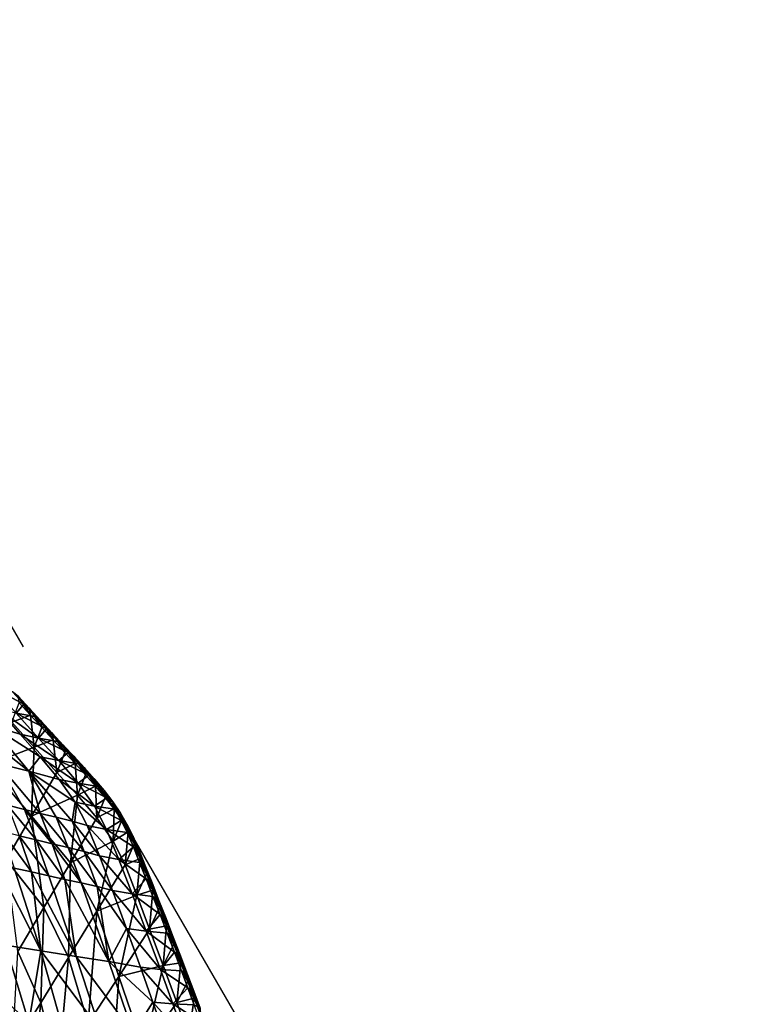
# Model space of a CAD drawing. Units: metres. Extents: x -19.8 to 16.8, y -16.6 to 12.
# Drawn here: x -3.6 to -3.2, y -5.3 to -4.9 of the extents above; entities that cross this region are included whole.
import ezdxf

# ---------------------------------------------------------------- set-up
doc = ezdxf.new("R2010")
doc.units = ezdxf.units.M
doc.linetypes.add('AUSGEZOGEN', pattern=[0])
doc.linetypes.add('VERDECKT2_S2', pattern=[0.27, 0.2, -0.07])
doc.layers.add('Felsflächen', color=7, linetype='AUSGEZOGEN', lineweight=25)
doc.layers.add('Standard', color=7, linetype='AUSGEZOGEN', lineweight=25)

msp = doc.modelspace()

# ---------------------------------------------------------------- linework, layer by layer
at = {"layer": 'Felsflächen', "color": 35, "linetype": 'AUSGEZOGEN', "lineweight": 25, "transparency": 33554687}
for points in [[(-3.58521, -5.19429, 0.27674), (-3.59043, -5.18857, 0.27166), (-3.59903, -5.18691, 0.30015)], [(-3.59903, -5.18691, 0.30015), (-3.58878, -5.19839, 0.31096), (-3.58521, -5.19429, 0.27674)], [(-3.59043, -5.18857, 0.27166), (-3.58521, -5.19429, 0.27674), (-3.58262, -5.19617, 0.26264)], [(-3.59043, -5.18857, 0.27166), (-3.58262, -5.19617, 0.26264), (-3.58786, -5.19045, 0.25772)], [(-3.58786, -5.19045, 0.25772), (-3.58262, -5.19617, 0.26264), (-3.58212, -5.19933, 0.2489)], [(-3.58786, -5.19045, 0.25772), (-3.58212, -5.19933, 0.2489), (-3.58736, -5.1936, 0.24413)], [(-3.59078, -5.2026, 0.21765), (-3.58736, -5.1936, 0.24413), (-3.58212, -5.19933, 0.2489)], [(-3.58878, -5.19839, 0.31096), (-3.57999, -5.2, 0.28182), (-3.58521, -5.19429, 0.27674)], [(-3.58521, -5.19429, 0.27674), (-3.57999, -5.2, 0.28182), (-3.57737, -5.20189, 0.26756)], [(-3.58521, -5.19429, 0.27674), (-3.57737, -5.20189, 0.26756), (-3.58262, -5.19617, 0.26264)], [(-3.60048, -5.20406, 0.40323), (-3.58691, -5.20805, 0.35146), (-3.59709, -5.19651, 0.34004)], [(-3.59709, -5.19651, 0.34004), (-3.58691, -5.20805, 0.35146), (-3.57843, -5.20989, 0.32173)], [(-3.59709, -5.19651, 0.34004), (-3.57843, -5.20989, 0.32173), (-3.58878, -5.19839, 0.31096)], [(-3.58041, -5.21419, 0.22657), (-3.59078, -5.2026, 0.21765), (-3.58212, -5.19933, 0.2489)], [(-3.57475, -5.20571, 0.28689), (-3.57999, -5.2, 0.28182), (-3.58878, -5.19839, 0.31096)], [(-3.58878, -5.19839, 0.31096), (-3.57843, -5.20989, 0.32173), (-3.57475, -5.20571, 0.28689)], [(-3.58262, -5.19617, 0.26264), (-3.57737, -5.20189, 0.26756), (-3.57687, -5.20506, 0.25366)], [(-3.58262, -5.19617, 0.26264), (-3.57687, -5.20506, 0.25366), (-3.58212, -5.19933, 0.2489)], [(-3.58212, -5.19933, 0.2489), (-3.57687, -5.20506, 0.25366), (-3.58041, -5.21419, 0.22657)], [(-3.61443, -5.20036, 0.45477), (-3.59731, -5.22164, 0.47927), (-3.58288, -5.2252, 0.4257)], [(-3.61443, -5.20036, 0.45477), (-3.58288, -5.2252, 0.4257), (-3.60048, -5.20406, 0.40323)], [(-3.60185, -5.22223, 0.16905), (-3.59078, -5.2026, 0.21765), (-3.58041, -5.21419, 0.22657)], [(-3.57763, -5.21852, 0.36165), (-3.58691, -5.20805, 0.35146), (-3.60048, -5.20406, 0.40323)], [(-3.60048, -5.20406, 0.40323), (-3.58288, -5.2252, 0.4257), (-3.57763, -5.21852, 0.36165)], [(-3.57999, -5.2, 0.28182), (-3.57475, -5.20571, 0.28689), (-3.57211, -5.2076, 0.27246)], [(-3.57999, -5.2, 0.28182), (-3.57211, -5.2076, 0.27246), (-3.57737, -5.20189, 0.26756)], [(-3.57737, -5.20189, 0.26756), (-3.57211, -5.2076, 0.27246), (-3.57161, -5.21079, 0.25841)], [(-3.57737, -5.20189, 0.26756), (-3.57161, -5.21079, 0.25841), (-3.57687, -5.20506, 0.25366)], [(-3.58691, -5.20805, 0.35146), (-3.57763, -5.21852, 0.36165), (-3.56899, -5.22031, 0.33133)], [(-3.58691, -5.20805, 0.35146), (-3.56899, -5.22031, 0.33133), (-3.57843, -5.20989, 0.32173)], [(-3.58041, -5.21419, 0.22657), (-3.57687, -5.20506, 0.25366), (-3.57161, -5.21079, 0.25841)], [(-3.57843, -5.20989, 0.32173), (-3.56947, -5.21144, 0.29193), (-3.57475, -5.20571, 0.28689)], [(-3.57475, -5.20571, 0.28689), (-3.56947, -5.21144, 0.29193), (-3.5668, -5.21333, 0.27735)], [(-3.57475, -5.20571, 0.28689), (-3.5668, -5.21333, 0.27735), (-3.57211, -5.2076, 0.27246)], [(-3.57211, -5.2076, 0.27246), (-3.5668, -5.21333, 0.27735), (-3.5663, -5.21653, 0.26314)], [(-3.57211, -5.2076, 0.27246), (-3.5663, -5.21653, 0.26314), (-3.57161, -5.21079, 0.25841)], [(-3.56995, -5.22579, 0.23544), (-3.58041, -5.21419, 0.22657), (-3.57161, -5.21079, 0.25841)], [(-3.56466, -5.21661, 0.29645), (-3.56947, -5.21144, 0.29193), (-3.57843, -5.20989, 0.32173)], [(-3.57843, -5.20989, 0.32173), (-3.56899, -5.22031, 0.33133), (-3.56466, -5.21661, 0.29645)], [(-3.57161, -5.21079, 0.25841), (-3.5663, -5.21653, 0.26314), (-3.56995, -5.22579, 0.23544)], [(-3.56947, -5.21144, 0.29193), (-3.56466, -5.21661, 0.29645), (-3.56197, -5.21849, 0.28172)], [(-3.56947, -5.21144, 0.29193), (-3.56197, -5.21849, 0.28172), (-3.5668, -5.21333, 0.27735)], [(-3.5668, -5.21333, 0.27735), (-3.56197, -5.21849, 0.28172), (-3.56147, -5.22171, 0.26737)], [(-3.5668, -5.21333, 0.27735), (-3.56147, -5.22171, 0.26737), (-3.5663, -5.21653, 0.26314)], [(-3.58166, -5.24603, 0.18461), (-3.60185, -5.22223, 0.16905), (-3.58041, -5.21419, 0.22657)], [(-3.58041, -5.21419, 0.22657), (-3.56995, -5.22579, 0.23544), (-3.58166, -5.24603, 0.18461)], [(-3.56995, -5.22579, 0.23544), (-3.5663, -5.21653, 0.26314), (-3.56147, -5.22171, 0.26737)], [(-3.56899, -5.22031, 0.33133), (-3.55986, -5.22181, 0.30095), (-3.56466, -5.21661, 0.29645)], [(-3.56466, -5.21661, 0.29645), (-3.55986, -5.22181, 0.30095), (-3.55715, -5.22368, 0.28608)], [(-3.56466, -5.21661, 0.29645), (-3.55715, -5.22368, 0.28608), (-3.56197, -5.21849, 0.28172)], [(-3.60185, -5.22223, 0.16905), (-3.58166, -5.24603, 0.18461), (-3.59334, -5.2662, 0.13401)], [(-3.59731, -5.22164, 0.47927), (-3.5849, -5.24302, 0.5048), (-3.57761, -5.24482, 0.47705)], [(-3.58288, -5.2252, 0.4257), (-3.59731, -5.22164, 0.47927), (-3.57761, -5.24482, 0.47705)], [(-3.59283, -5.24104, 0.53497), (-3.5849, -5.24302, 0.5048), (-3.59731, -5.22164, 0.47927)], [(-3.58288, -5.2252, 0.4257), (-3.56884, -5.22906, 0.3719), (-3.57763, -5.21852, 0.36165)], [(-3.57763, -5.21852, 0.36165), (-3.56884, -5.22906, 0.3719), (-3.56006, -5.23081, 0.341)], [(-3.57763, -5.21852, 0.36165), (-3.56006, -5.23081, 0.341), (-3.56899, -5.22031, 0.33133)], [(-3.5604, -5.23627, 0.24336), (-3.56995, -5.22579, 0.23544), (-3.56147, -5.22171, 0.26737)], [(-3.5552, -5.22702, 0.30547), (-3.55986, -5.22181, 0.30095), (-3.56899, -5.22031, 0.33133)], [(-3.56899, -5.22031, 0.33133), (-3.56006, -5.23081, 0.341), (-3.5552, -5.22702, 0.30547)], [(-3.56197, -5.21849, 0.28172), (-3.55715, -5.22368, 0.28608), (-3.55666, -5.22691, 0.27159)], [(-3.56197, -5.21849, 0.28172), (-3.55666, -5.22691, 0.27159), (-3.56147, -5.22171, 0.26737)], [(-3.56147, -5.22171, 0.26737), (-3.55666, -5.22691, 0.27159), (-3.5604, -5.23627, 0.24336)], [(-3.55986, -5.22181, 0.30095), (-3.5552, -5.22702, 0.30547), (-3.55246, -5.2289, 0.29046)], [(-3.55986, -5.22181, 0.30095), (-3.55246, -5.2289, 0.29046), (-3.55715, -5.22368, 0.28608)], [(-3.57761, -5.24482, 0.47705), (-3.57018, -5.24657, 0.44912), (-3.58288, -5.2252, 0.4257)], [(-3.56148, -5.23963, 0.38245), (-3.56884, -5.22906, 0.3719), (-3.58288, -5.2252, 0.4257)], [(-3.58288, -5.2252, 0.4257), (-3.57018, -5.24657, 0.44912), (-3.56286, -5.24841, 0.42111)], [(-3.56286, -5.24841, 0.42111), (-3.56148, -5.23963, 0.38245), (-3.58288, -5.2252, 0.4257)], [(-3.58166, -5.24603, 0.18461), (-3.56995, -5.22579, 0.23544), (-3.5604, -5.23627, 0.24336)], [(-3.5604, -5.23627, 0.24336), (-3.55666, -5.22691, 0.27159), (-3.55197, -5.23213, 0.27583)], [(-3.56006, -5.23081, 0.341), (-3.55078, -5.23225, 0.31003), (-3.5552, -5.22702, 0.30547)], [(-3.55715, -5.22368, 0.28608), (-3.55246, -5.2289, 0.29046), (-3.55197, -5.23213, 0.27583)], [(-3.55715, -5.22368, 0.28608), (-3.55197, -5.23213, 0.27583), (-3.55666, -5.22691, 0.27159)], [(-3.5552, -5.22702, 0.30547), (-3.55078, -5.23225, 0.31003), (-3.54803, -5.23413, 0.29487)], [(-3.5552, -5.22702, 0.30547), (-3.54803, -5.23413, 0.29487), (-3.55246, -5.2289, 0.29046)], [(-3.56884, -5.22906, 0.3719), (-3.56148, -5.23963, 0.38245), (-3.55258, -5.24137, 0.35095)], [(-3.56884, -5.22906, 0.3719), (-3.55258, -5.24137, 0.35095), (-3.56006, -5.23081, 0.341)], [(-3.54673, -5.23751, 0.31465), (-3.55078, -5.23225, 0.31003), (-3.56006, -5.23081, 0.341)], [(-3.56006, -5.23081, 0.341), (-3.55258, -5.24137, 0.35095), (-3.54673, -5.23751, 0.31465)], [(-3.55246, -5.2289, 0.29046), (-3.54803, -5.23413, 0.29487), (-3.54754, -5.23738, 0.2801)], [(-3.55246, -5.2289, 0.29046), (-3.54754, -5.23738, 0.2801), (-3.55197, -5.23213, 0.27583)], [(-3.55139, -5.24685, 0.25132), (-3.5604, -5.23627, 0.24336), (-3.55197, -5.23213, 0.27583)], [(-3.55197, -5.23213, 0.27583), (-3.54754, -5.23738, 0.2801), (-3.55139, -5.24685, 0.25132)], [(-3.55078, -5.23225, 0.31003), (-3.54673, -5.23751, 0.31465), (-3.54397, -5.23939, 0.29935)], [(-3.55078, -5.23225, 0.31003), (-3.54397, -5.23939, 0.29935), (-3.54803, -5.23413, 0.29487)], [(-3.54803, -5.23413, 0.29487), (-3.54397, -5.23939, 0.29935), (-3.54348, -5.24266, 0.28444)], [(-3.54803, -5.23413, 0.29487), (-3.54348, -5.24266, 0.28444), (-3.54754, -5.23738, 0.2801)], [(-3.56369, -5.26762, 0.1985), (-3.58166, -5.24603, 0.18461), (-3.5604, -5.23627, 0.24336)], [(-3.5604, -5.23627, 0.24336), (-3.55139, -5.24685, 0.25132), (-3.56369, -5.26762, 0.1985)], [(-3.56286, -5.24841, 0.42111), (-3.55587, -5.25044, 0.3932), (-3.56148, -5.23963, 0.38245)], [(-3.56148, -5.23963, 0.38245), (-3.55587, -5.25044, 0.3932), (-3.5469, -5.25218, 0.36109)], [(-3.56148, -5.23963, 0.38245), (-3.5469, -5.25218, 0.36109), (-3.55258, -5.24137, 0.35095)], [(-3.55258, -5.24137, 0.35095), (-3.54317, -5.24279, 0.31937), (-3.54673, -5.23751, 0.31465)], [(-3.55139, -5.24685, 0.25132), (-3.54754, -5.23738, 0.2801), (-3.54348, -5.24266, 0.28444)], [(-3.54673, -5.23751, 0.31465), (-3.54317, -5.24279, 0.31937), (-3.5404, -5.24468, 0.30392)], [(-3.54673, -5.23751, 0.31465), (-3.5404, -5.24468, 0.30392), (-3.54397, -5.23939, 0.29935)], [(-3.54397, -5.23939, 0.29935), (-3.5404, -5.24468, 0.30392), (-3.53993, -5.24797, 0.28887)], [(-3.54397, -5.23939, 0.29935), (-3.53993, -5.24797, 0.28887), (-3.54348, -5.24266, 0.28444)], [(-3.59283, -5.24104, 0.53497), (-3.58741, -5.2551, 0.54974), (-3.57944, -5.25705, 0.51893)], [(-3.59283, -5.24104, 0.53497), (-3.57944, -5.25705, 0.51893), (-3.5849, -5.24302, 0.5048)], [(-3.5849, -5.24302, 0.5048), (-3.57944, -5.25705, 0.51893), (-3.5721, -5.25883, 0.4906)], [(-3.5849, -5.24302, 0.5048), (-3.5721, -5.25883, 0.4906), (-3.57761, -5.24482, 0.47705)], [(-3.57761, -5.24482, 0.47705), (-3.5721, -5.25883, 0.4906), (-3.56462, -5.26055, 0.46208)], [(-3.57761, -5.24482, 0.47705), (-3.56462, -5.26055, 0.46208), (-3.57018, -5.24657, 0.44912)], [(-3.54011, -5.24813, 0.32415), (-3.54317, -5.24279, 0.31937), (-3.55258, -5.24137, 0.35095)], [(-3.55258, -5.24137, 0.35095), (-3.5469, -5.25218, 0.36109), (-3.54011, -5.24813, 0.32415)], [(-3.54392, -5.25758, 0.25953), (-3.55139, -5.24685, 0.25132), (-3.54348, -5.24266, 0.28444)], [(-3.54348, -5.24266, 0.28444), (-3.53993, -5.24797, 0.28887), (-3.54392, -5.25758, 0.25953)], [(-3.54317, -5.24279, 0.31937), (-3.54011, -5.24813, 0.32415), (-3.53733, -5.25003, 0.30855)], [(-3.54317, -5.24279, 0.31937), (-3.53733, -5.25003, 0.30855), (-3.5404, -5.24468, 0.30392)], [(-3.5404, -5.24468, 0.30392), (-3.53733, -5.25003, 0.30855), (-3.53688, -5.25334, 0.29335)], [(-3.5404, -5.24468, 0.30392), (-3.53688, -5.25334, 0.29335), (-3.53993, -5.24797, 0.28887)], [(-3.58166, -5.24603, 0.18461), (-3.57595, -5.28831, 0.14592), (-3.59334, -5.2662, 0.13401)], [(-3.58166, -5.24603, 0.18461), (-3.56369, -5.26762, 0.1985), (-3.57595, -5.28831, 0.14592)], [(-3.57018, -5.24657, 0.44912), (-3.56462, -5.26055, 0.46208), (-3.55726, -5.26236, 0.43348)], [(-3.57018, -5.24657, 0.44912), (-3.55726, -5.26236, 0.43348), (-3.56286, -5.24841, 0.42111)], [(-3.56369, -5.26762, 0.1985), (-3.55139, -5.24685, 0.25132), (-3.54392, -5.25758, 0.25953)], [(-3.56286, -5.24841, 0.42111), (-3.55726, -5.26236, 0.43348), (-3.55023, -5.26437, 0.40499)], [(-3.56286, -5.24841, 0.42111), (-3.55023, -5.26437, 0.40499), (-3.55587, -5.25044, 0.3932)], [(-3.5469, -5.25218, 0.36109), (-3.53741, -5.2536, 0.3289), (-3.54011, -5.24813, 0.32415)], [(-3.54392, -5.25758, 0.25953), (-3.53993, -5.24797, 0.28887), (-3.53688, -5.25334, 0.29335)], [(-3.54011, -5.24813, 0.32415), (-3.53741, -5.2536, 0.3289), (-3.53463, -5.25551, 0.31315)], [(-3.54011, -5.24813, 0.32415), (-3.53463, -5.25551, 0.31315), (-3.53733, -5.25003, 0.30855)], [(-3.59544, -5.25317, 0.58072), (-3.58968, -5.27009, 0.59341), (-3.5816, -5.27187, 0.56189)], [(-3.59544, -5.25317, 0.58072), (-3.5816, -5.27187, 0.56189), (-3.58741, -5.2551, 0.54974)], [(-3.55587, -5.25044, 0.3932), (-3.55023, -5.26437, 0.40499), (-3.5412, -5.26606, 0.3722)], [(-3.55587, -5.25044, 0.3932), (-3.5412, -5.26606, 0.3722), (-3.5469, -5.25218, 0.36109)], [(-3.53449, -5.26031, 0.3343), (-3.53741, -5.2536, 0.3289), (-3.5469, -5.25218, 0.36109)], [(-3.5469, -5.25218, 0.36109), (-3.5412, -5.26606, 0.3722), (-3.53449, -5.26031, 0.3343)], [(-3.53837, -5.26861, 0.26789), (-3.54392, -5.25758, 0.25953), (-3.53688, -5.25334, 0.29335)], [(-3.53688, -5.25334, 0.29335), (-3.5342, -5.25885, 0.2978), (-3.53837, -5.26861, 0.26789)], [(-3.53741, -5.2536, 0.3289), (-3.53449, -5.26031, 0.3343), (-3.53171, -5.26223, 0.31837)], [(-3.53741, -5.2536, 0.3289), (-3.53171, -5.26223, 0.31837), (-3.53463, -5.25551, 0.31315)], [(-3.53733, -5.25003, 0.30855), (-3.53463, -5.25551, 0.31315), (-3.5342, -5.25885, 0.2978)], [(-3.53733, -5.25003, 0.30855), (-3.5342, -5.25885, 0.2978), (-3.53688, -5.25334, 0.29335)], [(-3.58741, -5.2551, 0.54974), (-3.5816, -5.27187, 0.56189), (-3.57358, -5.27368, 0.53056)], [(-3.58741, -5.2551, 0.54974), (-3.57358, -5.27368, 0.53056), (-3.57944, -5.25705, 0.51893)], [(-3.57944, -5.25705, 0.51893), (-3.57358, -5.27368, 0.53056), (-3.56619, -5.27532, 0.50174)], [(-3.57944, -5.25705, 0.51893), (-3.56619, -5.27532, 0.50174), (-3.5721, -5.25883, 0.4906)], [(-3.5721, -5.25883, 0.4906), (-3.56619, -5.27532, 0.50174), (-3.55867, -5.2769, 0.47274)], [(-3.5721, -5.25883, 0.4906), (-3.55867, -5.2769, 0.47274), (-3.56462, -5.26055, 0.46208)], [(-3.55147, -5.29005, 0.21298), (-3.56369, -5.26762, 0.1985), (-3.54392, -5.25758, 0.25953)], [(-3.54392, -5.25758, 0.25953), (-3.53837, -5.26861, 0.26789), (-3.55147, -5.29005, 0.21298)], [(-3.53837, -5.26861, 0.26789), (-3.5342, -5.25885, 0.2978), (-3.53131, -5.2656, 0.30286)], [(-3.53463, -5.25551, 0.31315), (-3.53171, -5.26223, 0.31837), (-3.53131, -5.2656, 0.30286)], [(-3.53463, -5.25551, 0.31315), (-3.53131, -5.2656, 0.30286), (-3.5342, -5.25885, 0.2978)], [(-3.56462, -5.26055, 0.46208), (-3.55867, -5.2769, 0.47274), (-3.55126, -5.27858, 0.44365)], [(-3.56462, -5.26055, 0.46208), (-3.55126, -5.27858, 0.44365), (-3.55726, -5.26236, 0.43348)], [(-3.55726, -5.26236, 0.43348), (-3.55126, -5.27858, 0.44365), (-3.54419, -5.28045, 0.41466)], [(-3.55726, -5.26236, 0.43348), (-3.54419, -5.28045, 0.41466), (-3.55023, -5.26437, 0.40499)], [(-3.5412, -5.26606, 0.3722), (-3.53164, -5.26744, 0.33933), (-3.53449, -5.26031, 0.3343)], [(-3.53449, -5.26031, 0.3343), (-3.53164, -5.26744, 0.33933), (-3.52886, -5.26935, 0.32325)], [(-3.53449, -5.26031, 0.3343), (-3.52886, -5.26935, 0.32325), (-3.53171, -5.26223, 0.31837)], [(-3.53171, -5.26223, 0.31837), (-3.52886, -5.26935, 0.32325), (-3.52849, -5.27273, 0.30757)], [(-3.53171, -5.26223, 0.31837), (-3.52849, -5.27273, 0.30757), (-3.53131, -5.2656, 0.30286)], [(-3.59334, -5.2662, 0.13401), (-3.57595, -5.28831, 0.14592), (-3.58803, -5.30874, 0.09411)], [(-3.56369, -5.26762, 0.1985), (-3.56452, -5.31142, 0.15834), (-3.57595, -5.28831, 0.14592)], [(-3.56369, -5.26762, 0.1985), (-3.55147, -5.29005, 0.21298), (-3.56452, -5.31142, 0.15834)], [(-3.55023, -5.26437, 0.40499), (-3.54419, -5.28045, 0.41466), (-3.53509, -5.28199, 0.38131)], [(-3.55023, -5.26437, 0.40499), (-3.53509, -5.28199, 0.38131), (-3.5412, -5.26606, 0.3722)], [(-3.52863, -5.27508, 0.34384), (-3.53164, -5.26744, 0.33933), (-3.5412, -5.26606, 0.3722)], [(-3.5412, -5.26606, 0.3722), (-3.53509, -5.28199, 0.38131), (-3.52863, -5.27508, 0.34384)], [(-3.5329, -5.28263, 0.27704), (-3.53837, -5.26861, 0.26789), (-3.53131, -5.2656, 0.30286)], [(-3.53131, -5.2656, 0.30286), (-3.52849, -5.27273, 0.30757), (-3.5329, -5.28263, 0.27704)], [(-3.53164, -5.26744, 0.33933), (-3.52863, -5.27508, 0.34384), (-3.52587, -5.27697, 0.32762)], [(-3.53164, -5.26744, 0.33933), (-3.52587, -5.27697, 0.32762), (-3.52886, -5.26935, 0.32325)], [(-3.57736, -5.30836, 0.61445), (-3.58968, -5.27009, 0.59341), (-3.59769, -5.26834, 0.62488)], [(-3.59367, -5.30576, 0.67909), (-3.57736, -5.30836, 0.61445), (-3.59769, -5.26834, 0.62488)], [(-3.5816, -5.27187, 0.56189), (-3.58968, -5.27009, 0.59341), (-3.57736, -5.30836, 0.61445)], [(-3.56103, -5.31099, 0.54982), (-3.57358, -5.27368, 0.53056), (-3.5816, -5.27187, 0.56189)], [(-3.57736, -5.30836, 0.61445), (-3.56103, -5.31099, 0.54982), (-3.5816, -5.27187, 0.56189)], [(-3.55147, -5.29005, 0.21298), (-3.53837, -5.26861, 0.26789), (-3.5329, -5.28263, 0.27704)], [(-3.52886, -5.26935, 0.32325), (-3.52587, -5.27697, 0.32762), (-3.52553, -5.28034, 0.3118)], [(-3.52886, -5.26935, 0.32325), (-3.52553, -5.28034, 0.3118), (-3.52849, -5.27273, 0.30757)], [(-3.56619, -5.27532, 0.50174), (-3.57358, -5.27368, 0.53056), (-3.56103, -5.31099, 0.54982)], [(-3.54592, -5.31332, 0.49037), (-3.55867, -5.2769, 0.47274), (-3.56619, -5.27532, 0.50174)], [(-3.56103, -5.31099, 0.54982), (-3.54592, -5.31332, 0.49037), (-3.56619, -5.27532, 0.50174)], [(-3.55126, -5.27858, 0.44365), (-3.55867, -5.2769, 0.47274), (-3.54592, -5.31332, 0.49037)], [(-3.53509, -5.28199, 0.38131), (-3.52545, -5.28319, 0.34788), (-3.52863, -5.27508, 0.34384)], [(-3.5329, -5.28263, 0.27704), (-3.52849, -5.27273, 0.30757), (-3.52553, -5.28034, 0.3118)], [(-3.52863, -5.27508, 0.34384), (-3.52545, -5.28319, 0.34788), (-3.52269, -5.28505, 0.33152)], [(-3.52863, -5.27508, 0.34384), (-3.52269, -5.28505, 0.33152), (-3.52587, -5.27697, 0.32762)], [(-3.52587, -5.27697, 0.32762), (-3.52269, -5.28505, 0.33152), (-3.52238, -5.28839, 0.31558)], [(-3.52587, -5.27697, 0.32762), (-3.52238, -5.28839, 0.31558), (-3.52553, -5.28034, 0.3118)], [(-3.53771, -5.29805, 0.42283), (-3.54419, -5.28045, 0.41466), (-3.55126, -5.27858, 0.44365)], [(-3.53771, -5.29805, 0.42283), (-3.55126, -5.27858, 0.44365), (-3.54592, -5.31332, 0.49037)], [(-3.54419, -5.28045, 0.41466), (-3.53771, -5.29805, 0.42283), (-3.52854, -5.29933, 0.38899)], [(-3.54419, -5.28045, 0.41466), (-3.52854, -5.29933, 0.38899), (-3.53509, -5.28199, 0.38131)], [(-3.52702, -5.29832, 0.28454), (-3.5329, -5.28263, 0.27704), (-3.52553, -5.28034, 0.3118)], [(-3.52553, -5.28034, 0.3118), (-3.52238, -5.28839, 0.31558), (-3.52702, -5.29832, 0.28454)], [(-3.54122, -5.32021, 0.22755), (-3.55147, -5.29005, 0.21298), (-3.5329, -5.28263, 0.27704)], [(-3.5329, -5.28263, 0.27704), (-3.52702, -5.29832, 0.28454), (-3.54122, -5.32021, 0.22755)], [(-3.52216, -5.29163, 0.35158), (-3.52545, -5.28319, 0.34788), (-3.53509, -5.28199, 0.38131)], [(-3.53509, -5.28199, 0.38131), (-3.52854, -5.29933, 0.38899), (-3.52216, -5.29163, 0.35158)], [(-3.52545, -5.28319, 0.34788), (-3.52216, -5.29163, 0.35158), (-3.5194, -5.29344, 0.3351)], [(-3.52545, -5.28319, 0.34788), (-3.5194, -5.29344, 0.3351), (-3.52269, -5.28505, 0.33152)], [(-3.52269, -5.28505, 0.33152), (-3.5194, -5.29344, 0.3351), (-3.51911, -5.29676, 0.31905)], [(-3.52269, -5.28505, 0.33152), (-3.51911, -5.29676, 0.31905), (-3.52238, -5.28839, 0.31558)], [(-3.57595, -5.28831, 0.14592), (-3.57738, -5.33251, 0.10449), (-3.58803, -5.30874, 0.09411)], [(-3.57595, -5.28831, 0.14592), (-3.56452, -5.31142, 0.15834), (-3.57738, -5.33251, 0.10449)], [(-3.55147, -5.29005, 0.21298), (-3.55538, -5.34202, 0.17083), (-3.56452, -5.31142, 0.15834)], [(-3.55147, -5.29005, 0.21298), (-3.54122, -5.32021, 0.22755), (-3.55538, -5.34202, 0.17083)], [(-3.52702, -5.29832, 0.28454), (-3.52238, -5.28839, 0.31558), (-3.51911, -5.29676, 0.31905)], [(-3.52854, -5.29933, 0.38899), (-3.51882, -5.30027, 0.35508), (-3.52216, -5.29163, 0.35158)], [(-3.52216, -5.29163, 0.35158), (-3.51882, -5.30027, 0.35508), (-3.51606, -5.30202, 0.33848)], [(-3.52216, -5.29163, 0.35158), (-3.51606, -5.30202, 0.33848), (-3.5194, -5.29344, 0.3351)], [(-3.5194, -5.29344, 0.3351), (-3.51606, -5.30202, 0.33848), (-3.5158, -5.3053, 0.32232)], [(-3.5194, -5.29344, 0.3351), (-3.5158, -5.3053, 0.32232), (-3.51911, -5.29676, 0.31905)], [(-3.54592, -5.31332, 0.49037), (-3.53126, -5.316, 0.43065), (-3.53771, -5.29805, 0.42283)], [(-3.54122, -5.32021, 0.22755), (-3.52702, -5.29832, 0.28454), (-3.52067, -5.31516, 0.29084)], [(-3.53771, -5.29805, 0.42283), (-3.53126, -5.316, 0.43065), (-3.52202, -5.31701, 0.39635)], [(-3.53771, -5.29805, 0.42283), (-3.52202, -5.31701, 0.39635), (-3.52854, -5.29933, 0.38899)], [(-3.51549, -5.30898, 0.35851), (-3.51882, -5.30027, 0.35508), (-3.52854, -5.29933, 0.38899)], [(-3.52854, -5.29933, 0.38899), (-3.52202, -5.31701, 0.39635), (-3.51549, -5.30898, 0.35851)], [(-3.52067, -5.31516, 0.29084), (-3.52702, -5.29832, 0.28454), (-3.51911, -5.29676, 0.31905)], [(-3.51911, -5.29676, 0.31905), (-3.5158, -5.3053, 0.32232), (-3.52067, -5.31516, 0.29084)], [(-3.51882, -5.30027, 0.35508), (-3.51549, -5.30898, 0.35851), (-3.51273, -5.31067, 0.34181)], [(-3.51882, -5.30027, 0.35508), (-3.51273, -5.31067, 0.34181), (-3.51606, -5.30202, 0.33848)], [(-3.51606, -5.30202, 0.33848), (-3.51273, -5.31067, 0.34181), (-3.51251, -5.31391, 0.32554)], [(-3.51606, -5.30202, 0.33848), (-3.51251, -5.31391, 0.32554), (-3.5158, -5.3053, 0.32232)], [(-3.58295, -5.34149, 0.6994), (-3.59367, -5.30576, 0.67909), (-3.60442, -5.32162, 0.75456)], [(-3.59367, -5.30576, 0.67909), (-3.58295, -5.34149, 0.6994), (-3.57736, -5.30836, 0.61445)], [(-3.58803, -5.30874, 0.09411), (-3.57738, -5.33251, 0.10449), (-3.59043, -5.35344, 0.05095)], [(-3.58295, -5.34149, 0.6994), (-3.55783, -5.37798, 0.66144), (-3.57736, -5.30836, 0.61445)], [(-3.54994, -5.34494, 0.56696), (-3.56103, -5.31099, 0.54982), (-3.57736, -5.30836, 0.61445)], [(-3.55783, -5.37798, 0.66144), (-3.54994, -5.34494, 0.56696), (-3.57736, -5.30836, 0.61445)], [(-3.52202, -5.31701, 0.39635), (-3.51221, -5.31767, 0.36197), (-3.51549, -5.30898, 0.35851)], [(-3.52067, -5.31516, 0.29084), (-3.5158, -5.3053, 0.32232), (-3.51251, -5.31391, 0.32554)], [(-3.51549, -5.30898, 0.35851), (-3.51221, -5.31767, 0.36197), (-3.50946, -5.31931, 0.34515)], [(-3.51549, -5.30898, 0.35851), (-3.50946, -5.31931, 0.34515), (-3.51273, -5.31067, 0.34181)], [(-3.56452, -5.31142, 0.15834), (-3.56933, -5.36355, 0.11494), (-3.57738, -5.33251, 0.10449)], [(-3.56452, -5.31142, 0.15834), (-3.55538, -5.34202, 0.17083), (-3.56933, -5.36355, 0.11494)], [(-3.56103, -5.31099, 0.54982), (-3.54994, -5.34494, 0.56696), (-3.53466, -5.34645, 0.50605)], [(-3.56103, -5.31099, 0.54982), (-3.53466, -5.34645, 0.50605), (-3.54592, -5.31332, 0.49037)], [(-3.52555, -5.33216, 0.43776), (-3.53126, -5.316, 0.43065), (-3.54592, -5.31332, 0.49037)], [(-3.54592, -5.31332, 0.49037), (-3.53466, -5.34645, 0.50605), (-3.52555, -5.33216, 0.43776)], [(-3.51273, -5.31067, 0.34181), (-3.50946, -5.31931, 0.34515), (-3.50926, -5.32251, 0.32878)], [(-3.51273, -5.31067, 0.34181), (-3.50926, -5.32251, 0.32878), (-3.51251, -5.31391, 0.32554)], [(-3.52964, -5.35401, 0.23835), (-3.54122, -5.32021, 0.22755), (-3.52067, -5.31516, 0.29084)], [(-3.53126, -5.316, 0.43065), (-3.52555, -5.33216, 0.43776), (-3.51625, -5.33293, 0.40304)], [(-3.53126, -5.316, 0.43065), (-3.51625, -5.33293, 0.40304), (-3.52202, -5.31701, 0.39635)], [(-3.52067, -5.31516, 0.29084), (-3.51435, -5.33228, 0.29688), (-3.52964, -5.35401, 0.23835)], [(-3.50929, -5.3255, 0.3651), (-3.51221, -5.31767, 0.36197), (-3.52202, -5.31701, 0.39635)], [(-3.52202, -5.31701, 0.39635), (-3.51625, -5.33293, 0.40304), (-3.50929, -5.3255, 0.3651)], [(-3.51435, -5.33228, 0.29688), (-3.52067, -5.31516, 0.29084), (-3.51251, -5.31391, 0.32554)], [(-3.51251, -5.31391, 0.32554), (-3.50926, -5.32251, 0.32878), (-3.51435, -5.33228, 0.29688)], [(-3.51221, -5.31767, 0.36197), (-3.50929, -5.3255, 0.3651), (-3.50653, -5.3271, 0.34818)], [(-3.51221, -5.31767, 0.36197), (-3.50653, -5.3271, 0.34818), (-3.50946, -5.31931, 0.34515)], [(-3.60442, -5.32162, 0.75456), (-3.59915, -5.33992, 0.76551), (-3.58295, -5.34149, 0.6994)], [(-3.54122, -5.32021, 0.22755), (-3.54488, -5.37567, 0.1801), (-3.55538, -5.34202, 0.17083)], [(-3.54122, -5.32021, 0.22755), (-3.52964, -5.35401, 0.23835), (-3.54488, -5.37567, 0.1801)], [(-3.51435, -5.33228, 0.29688), (-3.50926, -5.32251, 0.32878), (-3.50636, -5.33026, 0.33171)], [(-3.50946, -5.31931, 0.34515), (-3.50653, -5.3271, 0.34818), (-3.50636, -5.33026, 0.33171)], [(-3.50946, -5.31931, 0.34515), (-3.50636, -5.33026, 0.33171), (-3.50926, -5.32251, 0.32878)], [(-3.51625, -5.33293, 0.40304), (-3.50637, -5.33334, 0.36823), (-3.50929, -5.3255, 0.3651)], [(-3.50929, -5.3255, 0.3651), (-3.50637, -5.33334, 0.36823), (-3.50362, -5.33488, 0.35121)], [(-3.50929, -5.3255, 0.3651), (-3.50362, -5.33488, 0.35121), (-3.50653, -5.3271, 0.34818)], [(-3.50653, -5.3271, 0.34818), (-3.50362, -5.33488, 0.35121), (-3.50347, -5.33801, 0.33464)], [(-3.50653, -5.3271, 0.34818), (-3.50347, -5.33801, 0.33464), (-3.50636, -5.33026, 0.33171)], [(-3.50877, -5.3477, 0.30237), (-3.51435, -5.33228, 0.29688), (-3.50636, -5.33026, 0.33171)], [(-3.50636, -5.33026, 0.33171), (-3.50347, -5.33801, 0.33464), (-3.50877, -5.3477, 0.30237)], [(-3.57738, -5.33251, 0.10449), (-3.58348, -5.38491, 0.05937), (-3.59043, -5.35344, 0.05095)], [(-3.57738, -5.33251, 0.10449), (-3.56933, -5.36355, 0.11494), (-3.58348, -5.38491, 0.05937)], [(-3.53466, -5.34645, 0.50605), (-3.51984, -5.34832, 0.44487), (-3.52555, -5.33216, 0.43776)], [(-3.52964, -5.35401, 0.23835), (-3.51435, -5.33228, 0.29688), (-3.50877, -5.3477, 0.30237)], [(-3.52555, -5.33216, 0.43776), (-3.51984, -5.34832, 0.44487), (-3.51048, -5.34885, 0.40973)], [(-3.52555, -5.33216, 0.43776), (-3.51048, -5.34885, 0.40973), (-3.51625, -5.33293, 0.40304)], [(-3.50346, -5.34118, 0.37137), (-3.50637, -5.33334, 0.36823), (-3.51625, -5.33293, 0.40304)], [(-3.51625, -5.33293, 0.40304), (-3.51048, -5.34885, 0.40973), (-3.50346, -5.34118, 0.37137)]]:
    msp.add_3dface(points, dxfattribs=at)
at = {"layer": 'Standard', "color": 94, "linetype": 'AUSGEZOGEN', "lineweight": 25, "transparency": 33554687}
for points, invisible_edges in [([(-5.58803, -16.58277), (-19.53763, 2.63229), (1.32197, -16.58277)], 3), ([(1.32197, -16.58277), (-19.53763, 2.63229), (12.77151, -11.84503)], 15), ([(12.77151, -11.84503), (-19.53763, 2.63229), (15.50808, -7.25739)], 3), ([(15.50808, -7.25739), (-19.53763, 2.63229), (15.50808, -3.01739)], 3)]:
    msp.add_3dface(points, dxfattribs=dict(at, invisible_edges=invisible_edges))
at = {"layer": 'Standard', "color": 5, "linetype": 'VERDECKT2_S2', "lineweight": 25, "transparency": 33554687}
msp.add_3dface([(-5.33445, -5.13947, -0.37), (-4.58359, -6.43802, -0.37), (-3.28505, -5.68717, -0.37), (-4.0359, -4.38862, -0.37)], dxfattribs=at)

doc.saveas('drawing.dxf')
